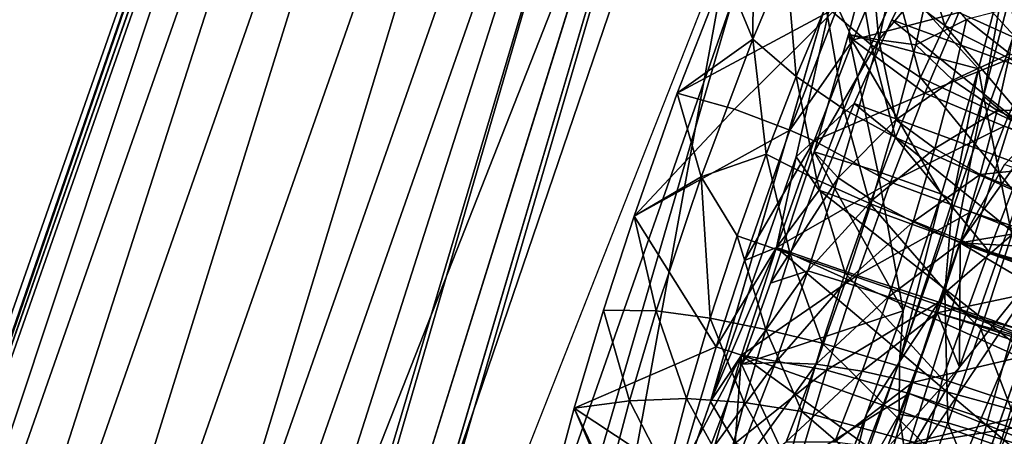
# Model space of a CAD drawing. Units: inches. Extents: x -9.3 to 14.7, y -14 to 9.1.
# Drawn here: x -8.6 to -8.4, y 5.4 to 5.5 of the extents above; entities that cross this region are included whole.
import ezdxf

# ---------------------------------------------------------------- set-up
doc = ezdxf.new("R2010")
doc.units = ezdxf.units.IN
doc.header["$MEASUREMENT"] = 0
doc.layers.add('SEAT-BACK', color=5, linetype='Continuous')
doc.layers.add('SEAT-BASE', color=5, linetype='Continuous')

msp = doc.modelspace()

# ---------------------------------------------------------------- linework, layer by layer
at = {"layer": 'SEAT-BACK'}
for points, invisible_edges in [([(-8.09784, 6.1948, 31.75458), (-8.51052, 4.907, 31.81067), (-8.48674, 4.86219, 31.7986)], 1), ([(-8.18558, 6.05768, 31.762), (-8.51052, 4.907, 31.81067), (-8.09784, 6.1948, 31.75458)], 2), ([(-8.38677, 5.8443, 31.74671), (-8.78317, 4.56942, 31.76835), (-8.76098, 4.57572, 31.79613)], 2)]:
    msp.add_3dface(points, dxfattribs=dict(at, invisible_edges=invisible_edges))
for points in [[(-8.09784, 6.1948, 31.75458), (-8.48674, 4.86219, 31.7986), (-8.07103, 6.16473, 31.7423)], [(-8.07103, 6.16473, 31.7423), (-8.48674, 4.86219, 31.7986), (-8.39709, 5.0506, 31.75917)], [(-8.07103, 6.16473, 31.7423), (-8.39709, 5.0506, 31.75917), (-8.15425, 5.82503, 31.72916)], [(-8.18558, 6.05768, 31.762), (-8.38677, 5.8443, 31.74671), (-8.57623, 4.80864, 31.81404)], [(-8.51052, 4.907, 31.81067), (-8.18558, 6.05768, 31.762), (-8.57623, 4.80864, 31.81404)], [(-8.31403, 5.54158, 31.06981), (-8.70634, 4.61175, 31.53807), (-8.30105, 6.00596, 31.54638)], [(-8.30105, 6.00596, 31.54638), (-8.70634, 4.61175, 31.53807), (-8.57511, 5.30869, 31.72305)], [(-8.57511, 5.30869, 31.72305), (-8.3983, 5.86369, 31.71322), (-8.30105, 6.00596, 31.54638)], [(-8.3983, 5.86369, 31.71322), (-8.78317, 4.56942, 31.76835), (-8.38677, 5.8443, 31.74671)], [(-8.78317, 4.56942, 31.76835), (-8.3983, 5.86369, 31.71322), (-8.57511, 5.30869, 31.72305)], [(-8.38677, 5.8443, 31.74671), (-8.76098, 4.57572, 31.79613), (-8.57094, 5.21224, 31.77923)], [(-8.57094, 5.21224, 31.77923), (-8.57623, 4.80864, 31.81404), (-8.38677, 5.8443, 31.74671)], [(-8.39709, 5.0506, 31.75917), (-8.22467, 5.57529, 31.71262), (-8.15425, 5.82503, 31.72916)], [(-8.22467, 5.57529, 31.71262), (-8.39709, 5.0506, 31.75917), (-8.08471, 5.31882, 30.94825)], [(-8.31403, 5.54158, 31.06981), (-8.49802, 4.61209, 30.79626), (-8.70634, 4.61175, 31.53807)], [(-8.31403, 5.54158, 31.06981), (-8.31064, 4.61232, 30.04887), (-8.49802, 4.61209, 30.79626)]]:
    msp.add_3dface(points, dxfattribs=at)
at = {"layer": 'SEAT-BASE'}
for points in [[(-8.51541, 5.8008, 28.79873), (-8.71886, 5.21072, 28.70649), (-8.76155, 5.09763, 28.73158)], [(-8.75883, 5.09307, 28.76934), (-8.51541, 5.8008, 28.79873), (-8.76155, 5.09763, 28.73158)], [(-8.75883, 5.09307, 28.76934), (-8.5127, 5.79624, 28.83649), (-8.51541, 5.8008, 28.79873)], [(-8.55045, 5.69184, 28.75244), (-8.71886, 5.21072, 28.70649), (-8.51541, 5.8008, 28.79873)], [(-8.7487, 5.08592, 28.80707), (-8.5127, 5.79624, 28.83649), (-8.75883, 5.09307, 28.76934)], [(-8.7487, 5.08592, 28.80707), (-8.50257, 5.78909, 28.87422), (-8.5127, 5.79624, 28.83649)], [(-8.73109, 5.07638, 28.84233), (-8.50257, 5.78909, 28.87422), (-8.7487, 5.08592, 28.80707)], [(-8.73109, 5.07638, 28.84233), (-8.48496, 5.77957, 28.90947), (-8.50257, 5.78909, 28.87422)], [(-8.70689, 5.06501, 28.87282), (-8.48496, 5.77957, 28.90947), (-8.73109, 5.07638, 28.84233)], [(-8.70689, 5.06501, 28.87282), (-8.46075, 5.76818, 28.93996), (-8.48496, 5.77957, 28.90947)], [(-8.67779, 5.05253, 28.89678), (-8.46075, 5.76818, 28.93996), (-8.70689, 5.06501, 28.87282)], [(-8.67779, 5.05253, 28.89678), (-8.43165, 5.75571, 28.96392), (-8.46075, 5.76818, 28.93996)], [(-8.63996, 5.03745, 28.91603), (-8.43165, 5.75571, 28.96392), (-8.67779, 5.05253, 28.89678)], [(-8.63996, 5.03745, 28.91603), (-8.39979, 5.74297, 28.98055), (-8.43165, 5.75571, 28.96392)], [(-8.63996, 5.03745, 28.91603), (-8.3673, 5.73071, 28.98991), (-8.39979, 5.74297, 28.98055)], [(-8.21652, 5.68685, 27.5805), (-8.38494, 5.20574, 27.53457), (-8.32343, 5.45136, 27.58774)], [(-8.38494, 5.20574, 27.53457), (-8.21652, 5.68685, 27.5805), (-8.18803, 5.67931, 27.55508)], [(-8.31401, 5.50916, 28.03343), (-8.38682, 5.53593, 28.01993), (-8.37671, 5.55334, 27.99994)], [(-8.31401, 5.50916, 28.03343), (-8.37671, 5.55334, 27.99994), (-8.3039, 5.52656, 28.01344)], [(-8.43624, 5.54733, 28.01618), (-8.43652, 5.50931, 28.01427), (-8.44438, 5.52827, 28.02816)], [(-8.43624, 5.54733, 28.01618), (-8.42715, 5.53158, 28.00116), (-8.43652, 5.50931, 28.01427)], [(-8.40356, 5.53425, 27.75249), (-8.40122, 5.5091, 27.76354), (-8.39414, 5.54032, 27.78712)], [(-8.38666, 5.52637, 27.79981), (-8.39414, 5.54032, 27.78712), (-8.40122, 5.5091, 27.76354)], [(-8.44839, 5.40755, 28.09739), (-8.41034, 5.53911, 28.15309), (-8.42434, 5.47628, 28.10395)], [(-8.40336, 5.5077, 27.98307), (-8.41603, 5.51859, 27.99022), (-8.40806, 5.53567, 27.97466)], [(-8.39746, 5.53494, 28.02348), (-8.41275, 5.51829, 28.05042), (-8.40834, 5.50911, 28.03871)], [(-8.40834, 5.50911, 28.03871), (-8.37876, 5.51679, 28.0101), (-8.39746, 5.53494, 28.02348)], [(-8.40336, 5.5077, 27.98307), (-8.40806, 5.53567, 27.97466), (-8.3961, 5.52325, 27.96888)], [(-8.32469, 5.48797, 28.04902), (-8.3975, 5.51474, 28.03552), (-8.38682, 5.53593, 28.01993)], [(-8.38267, 5.51311, 27.96575), (-8.3961, 5.52325, 27.96888), (-8.38946, 5.53573, 27.95166)], [(-8.38267, 5.51311, 27.96575), (-8.38946, 5.53573, 27.95166), (-8.37647, 5.52476, 27.94966)], [(-8.32469, 5.48797, 28.04902), (-8.38682, 5.53593, 28.01993), (-8.31401, 5.50916, 28.03343)], [(-8.37323, 5.50098, 27.7273), (-8.40967, 5.51063, 27.73925), (-8.40356, 5.53425, 27.75249)], [(-8.40967, 5.51063, 27.73925), (-8.40122, 5.5091, 27.76354), (-8.40356, 5.53425, 27.75249)], [(-8.37323, 5.50098, 27.7273), (-8.40356, 5.53425, 27.75249), (-8.36454, 5.53398, 27.74518)], [(-8.34503, 5.5074, 27.95088), (-8.37647, 5.52476, 27.94966), (-8.37108, 5.53309, 27.93133)], [(-8.37186, 5.49326, 27.74071), (-8.37323, 5.50098, 27.7273), (-8.36454, 5.53398, 27.74518)], [(-8.37186, 5.49326, 27.74071), (-8.36454, 5.53398, 27.74518), (-8.36463, 5.52068, 27.75532)], [(-8.34503, 5.5074, 27.95088), (-8.37108, 5.53309, 27.93133), (-8.33995, 5.51525, 27.93386)], [(-8.42437, 5.49879, 28.0019), (-8.43652, 5.50931, 28.01427), (-8.42715, 5.53158, 28.00116)], [(-8.42437, 5.49879, 28.0019), (-8.42715, 5.53158, 28.00116), (-8.41603, 5.51859, 27.99022)], [(-8.41275, 5.51829, 28.05042), (-8.44438, 5.52827, 28.02816), (-8.45775, 5.49412, 28.04133)], [(-8.45775, 5.49412, 28.04133), (-8.44438, 5.52827, 28.02816), (-8.43652, 5.50931, 28.01427)], [(-8.38666, 5.52637, 27.79981), (-8.40122, 5.5091, 27.76354), (-8.39086, 5.50765, 27.78464)], [(-8.3766, 5.51477, 27.80956), (-8.38666, 5.52637, 27.79981), (-8.39086, 5.50765, 27.78464)], [(-8.35089, 5.49685, 27.96542), (-8.38267, 5.51311, 27.96575), (-8.37647, 5.52476, 27.94966)], [(-8.37876, 5.51679, 28.0101), (-8.35686, 5.50682, 28.00917), (-8.34801, 5.5257, 27.99186)], [(-8.35089, 5.49685, 27.96542), (-8.37647, 5.52476, 27.94966), (-8.34503, 5.5074, 27.95088)], [(-8.38946, 5.49856, 27.97901), (-8.40336, 5.5077, 27.98307), (-8.3961, 5.52325, 27.96888)], [(-8.38946, 5.49856, 27.97901), (-8.3961, 5.52325, 27.96888), (-8.38267, 5.51311, 27.96575)], [(-8.36463, 5.52068, 27.75532), (-8.35628, 5.48017, 27.76178), (-8.37186, 5.49326, 27.74071)], [(-8.41275, 5.51829, 28.05042), (-8.45775, 5.49412, 28.04133), (-8.44163, 5.48962, 28.0512)], [(-8.44163, 5.48962, 28.0512), (-8.42613, 5.48374, 28.06246), (-8.41275, 5.51829, 28.05042)], [(-8.40834, 5.50911, 28.03871), (-8.41275, 5.51829, 28.05042), (-8.42613, 5.48374, 28.06246)], [(-8.41096, 5.48965, 27.99368), (-8.42437, 5.49879, 28.0019), (-8.41603, 5.51859, 27.99022)], [(-8.41096, 5.48965, 27.99368), (-8.41603, 5.51859, 27.99022), (-8.40336, 5.5077, 27.98307)], [(-8.36215, 5.51853, 27.83265), (-8.3766, 5.51477, 27.80956), (-8.36445, 5.50518, 27.81686)], [(-8.40834, 5.50911, 28.03871), (-8.38831, 5.49411, 28.02345), (-8.37876, 5.51679, 28.0101)], [(-8.38831, 5.49411, 28.02345), (-8.35686, 5.50682, 28.00917), (-8.37876, 5.51679, 28.0101)], [(-8.33527, 5.46442, 28.05933), (-8.40807, 5.4912, 28.04583), (-8.3975, 5.51474, 28.03552)], [(-8.33527, 5.46442, 28.05933), (-8.3975, 5.51474, 28.03552), (-8.32469, 5.48797, 28.04902)], [(-8.3766, 5.51477, 27.80956), (-8.39086, 5.50765, 27.78464), (-8.38043, 5.49773, 27.79573)], [(-8.35754, 5.48345, 27.97779), (-8.38946, 5.49856, 27.97901), (-8.38267, 5.51311, 27.96575)], [(-8.35754, 5.48345, 27.97779), (-8.38267, 5.51311, 27.96575), (-8.35089, 5.49685, 27.96542)], [(-8.36445, 5.50518, 27.81686), (-8.3766, 5.51477, 27.80956), (-8.38043, 5.49773, 27.79573)], [(-8.40122, 5.5091, 27.76354), (-8.40967, 5.51063, 27.73925), (-8.41933, 5.47767, 27.7279)], [(-8.40142, 5.47214, 27.72268), (-8.41933, 5.47767, 27.7279), (-8.40967, 5.51063, 27.73925)], [(-8.38361, 5.46581, 27.71616), (-8.40967, 5.51063, 27.73925), (-8.37323, 5.50098, 27.7273)], [(-8.38361, 5.46581, 27.71616), (-8.40142, 5.47214, 27.72268), (-8.40967, 5.51063, 27.73925)], [(-8.45098, 5.47067, 28.02518), (-8.45775, 5.49412, 28.04133), (-8.43652, 5.50931, 28.01427)], [(-8.43277, 5.477, 28.00917), (-8.45098, 5.47067, 28.02518), (-8.43652, 5.50931, 28.01427)], [(-8.43277, 5.477, 28.00917), (-8.43652, 5.50931, 28.01427), (-8.42437, 5.49879, 28.0019)], [(-8.40834, 5.50911, 28.03871), (-8.42613, 5.48374, 28.06246), (-8.41929, 5.4807, 28.04821)], [(-8.40122, 5.5091, 27.76354), (-8.41933, 5.47767, 27.7279), (-8.41259, 5.47032, 27.74986)], [(-8.41929, 5.4807, 28.04821), (-8.38831, 5.49411, 28.02345), (-8.40834, 5.50911, 28.03871)], [(-8.3964, 5.48663, 27.77344), (-8.40122, 5.5091, 27.76354), (-8.41259, 5.47032, 27.74986)], [(-8.39656, 5.48169, 27.98897), (-8.41096, 5.48965, 27.99368), (-8.40336, 5.5077, 27.98307)], [(-8.39656, 5.48169, 27.98897), (-8.40336, 5.5077, 27.98307), (-8.38946, 5.49856, 27.97901)], [(-8.39086, 5.50765, 27.78464), (-8.40122, 5.5091, 27.76354), (-8.3964, 5.48663, 27.77344)], [(-8.38043, 5.49773, 27.79573), (-8.39086, 5.50765, 27.78464), (-8.3964, 5.48663, 27.77344)], [(-8.38831, 5.49411, 28.02345), (-8.36604, 5.48491, 28.02214), (-8.35686, 5.50682, 28.00917)], [(-7.97016, 5.34904, 28.07826), (-8.35686, 5.50682, 28.00917), (-8.36604, 5.48491, 28.02214)], [(-8.36445, 5.50518, 27.81686), (-8.38043, 5.49773, 27.79573), (-8.36803, 5.48925, 27.80393)], [(-8.33351, 5.48983, 27.82705), (-8.36445, 5.50518, 27.81686), (-8.36803, 5.48925, 27.80393)], [(-8.41861, 5.4698, 28.00032), (-8.43277, 5.477, 28.00917), (-8.42437, 5.49879, 28.0019)], [(-8.41861, 5.4698, 28.00032), (-8.42437, 5.49879, 28.0019), (-8.41096, 5.48965, 27.99368)], [(-8.36371, 5.46699, 27.98727), (-8.39656, 5.48169, 27.98897), (-8.38946, 5.49856, 27.97901)], [(-8.36371, 5.46699, 27.98727), (-8.38946, 5.49856, 27.97901), (-8.35754, 5.48345, 27.97779)], [(-8.37323, 5.50098, 27.7273), (-8.38056, 5.46387, 27.73186), (-8.38361, 5.46581, 27.71616)], [(-8.37323, 5.50098, 27.7273), (-8.37186, 5.49326, 27.74071), (-8.38056, 5.46387, 27.73186)], [(-8.38043, 5.49773, 27.79573), (-8.3964, 5.48663, 27.77344), (-8.38548, 5.47858, 27.78554)], [(-8.36803, 5.48925, 27.80393), (-8.38043, 5.49773, 27.79573), (-8.38548, 5.47858, 27.78554)], [(-8.44163, 5.48962, 28.0512), (-8.45775, 5.49412, 28.04133), (-8.46975, 5.4596, 28.04419)], [(-8.45775, 5.49412, 28.04133), (-8.45098, 5.47067, 28.02518), (-8.46975, 5.4596, 28.04419)], [(-8.41929, 5.4807, 28.04821), (-8.39793, 5.46916, 28.03182), (-8.38831, 5.49411, 28.02345)], [(-8.39793, 5.46916, 28.03182), (-8.36604, 5.48491, 28.02214), (-8.38831, 5.49411, 28.02345)], [(-8.37186, 5.49326, 27.74071), (-8.36392, 5.45438, 27.75404), (-8.38273, 5.43812, 27.74018)], [(-8.37186, 5.49326, 27.74071), (-8.38273, 5.43812, 27.74018), (-8.38056, 5.46387, 27.73186)], [(-8.37186, 5.49326, 27.74071), (-8.35628, 5.48017, 27.76178), (-8.36392, 5.45438, 27.75404)], [(-8.41793, 5.4669, 28.05078), (-8.42434, 5.47628, 28.10395), (-8.40807, 5.4912, 28.04583)], [(-8.34512, 5.44012, 28.06428), (-8.41793, 5.4669, 28.05078), (-8.40807, 5.4912, 28.04583)], [(-8.34512, 5.44012, 28.06428), (-8.40807, 5.4912, 28.04583), (-8.33527, 5.46442, 28.05933)], [(-8.46975, 5.4596, 28.04419), (-8.42613, 5.48374, 28.06246), (-8.44163, 5.48962, 28.0512)], [(-8.40371, 5.46314, 27.99517), (-8.41861, 5.4698, 28.00032), (-8.41096, 5.48965, 27.99368)], [(-8.40371, 5.46314, 27.99517), (-8.41096, 5.48965, 27.99368), (-8.39656, 5.48169, 27.98897)], [(-8.36803, 5.48925, 27.80393), (-8.38548, 5.47858, 27.78554), (-8.37275, 5.47134, 27.79442)], [(-8.3368, 5.47503, 27.81489), (-8.36803, 5.48925, 27.80393), (-8.37275, 5.47134, 27.79442)], [(-8.33351, 5.48983, 27.82705), (-8.36803, 5.48925, 27.80393), (-8.3368, 5.47503, 27.81489)], [(-8.3964, 5.48663, 27.77344), (-8.41259, 5.47032, 27.74986), (-8.40307, 5.4641, 27.76667)], [(-8.38548, 5.47858, 27.78554), (-8.3964, 5.48663, 27.77344), (-8.40307, 5.4641, 27.76667)], [(-8.39793, 5.46916, 28.03182), (-8.37535, 5.46082, 28.03027), (-8.36604, 5.48491, 28.02214)], [(-8.37843, 5.45216, 27.78864), (-8.35447, 5.48597, 27.74638), (-8.37853, 5.41723, 27.73982)], [(-8.34904, 5.45402, 27.65372), (-8.37853, 5.41723, 27.73982), (-8.35447, 5.48597, 27.74638)], [(-8.37843, 5.45216, 27.78864), (-8.36598, 5.47409, 27.78491), (-8.35447, 5.48597, 27.74638)], [(-8.36604, 5.48491, 28.02214), (-8.37535, 5.46082, 28.03027), (-7.87776, 5.291, 28.10019)], [(-8.36604, 5.48491, 28.02214), (-7.87776, 5.291, 28.10019), (-7.97016, 5.34904, 28.07826)], [(-8.41929, 5.4807, 28.04821), (-8.42613, 5.48374, 28.06246), (-8.43889, 5.4472, 28.0652)], [(-8.41929, 5.4807, 28.04821), (-8.43889, 5.4472, 28.0652), (-8.42989, 5.45082, 28.05164)], [(-8.42989, 5.45082, 28.05164), (-8.39793, 5.46916, 28.03182), (-8.41929, 5.4807, 28.04821)], [(-8.37037, 5.44967, 27.99293), (-8.40371, 5.46314, 27.99517), (-8.39656, 5.48169, 27.98897)], [(-8.37037, 5.44967, 27.99293), (-8.39656, 5.48169, 27.98897), (-8.36371, 5.46699, 27.98727)], [(-8.44089, 5.4541, 28.01183), (-8.45098, 5.47067, 28.02518), (-8.43277, 5.477, 28.00917)], [(-8.42601, 5.44893, 28.00274), (-8.44089, 5.4541, 28.01183), (-8.43277, 5.477, 28.00917)], [(-8.42601, 5.44893, 28.00274), (-8.43277, 5.477, 28.00917), (-8.41861, 5.4698, 28.00032)], [(-8.43153, 5.44076, 27.72578), (-8.41259, 5.47032, 27.74986), (-8.41933, 5.47767, 27.7279)], [(-8.39435, 5.43307, 27.71404), (-8.41933, 5.47767, 27.7279), (-8.40142, 5.47214, 27.72268)], [(-8.38548, 5.47858, 27.78554), (-8.40307, 5.4641, 27.76667), (-8.39156, 5.45805, 27.77937)], [(-8.37275, 5.47134, 27.79442), (-8.38548, 5.47858, 27.78554), (-8.39156, 5.45805, 27.77937)], [(-8.44839, 5.40755, 28.09739), (-8.42434, 5.47628, 28.10395), (-8.42989, 5.45082, 28.05164)], [(-8.41793, 5.4669, 28.05078), (-8.42989, 5.45082, 28.05164), (-8.42434, 5.47628, 28.10395)], [(-8.29317, 5.44733, 27.79841), (-8.36598, 5.47409, 27.78491), (-8.37843, 5.45216, 27.78864)], [(-8.3368, 5.47503, 27.81489), (-8.37275, 5.47134, 27.79442), (-8.34115, 5.45842, 27.80592)], [(-8.38361, 5.46581, 27.71616), (-8.39435, 5.43307, 27.71404), (-8.40142, 5.47214, 27.72268)], [(-8.37275, 5.47134, 27.79442), (-8.39156, 5.45805, 27.77937), (-8.37843, 5.45216, 27.78864)], [(-8.34115, 5.45842, 27.80592), (-8.37275, 5.47134, 27.79442), (-8.37843, 5.45216, 27.78864)], [(-8.46975, 5.4596, 28.04419), (-8.45098, 5.47067, 28.02518), (-8.46357, 5.43304, 28.02306)], [(-8.44843, 5.43093, 28.00971), (-8.46357, 5.43304, 28.02306), (-8.45098, 5.47067, 28.02518)], [(-8.44843, 5.43093, 28.00971), (-8.45098, 5.47067, 28.02518), (-8.44089, 5.4541, 28.01183)], [(-8.43153, 5.44076, 27.72578), (-8.42107, 5.44429, 27.74751), (-8.41259, 5.47032, 27.74986)], [(-8.42989, 5.45082, 28.05164), (-8.40723, 5.44292, 28.03483), (-8.39793, 5.46916, 28.03182)], [(-8.41063, 5.44364, 27.9974), (-8.42601, 5.44893, 28.00274), (-8.41861, 5.4698, 28.00032)], [(-8.40307, 5.4641, 27.76667), (-8.41259, 5.47032, 27.74986), (-8.42107, 5.44429, 27.74751)], [(-8.41063, 5.44364, 27.9974), (-8.41861, 5.4698, 28.00032), (-8.40371, 5.46314, 27.99517)], [(-8.40723, 5.44292, 28.03483), (-8.37535, 5.46082, 28.03027), (-8.39793, 5.46916, 28.03182)], [(-8.35381, 5.41649, 28.06428), (-8.42989, 5.45082, 28.05164), (-8.41793, 5.4669, 28.05078)], [(-8.35381, 5.41649, 28.06428), (-8.41793, 5.4669, 28.05078), (-8.34512, 5.44012, 28.06428)], [(-8.39535, 5.41869, 27.72996), (-8.38361, 5.46581, 27.71616), (-8.38056, 5.46387, 27.73186)], [(-8.39535, 5.41869, 27.72996), (-8.39435, 5.43307, 27.71404), (-8.38361, 5.46581, 27.71616)], [(-7.96882, 5.33285, 28.04228), (-8.37037, 5.44967, 27.99293), (-8.36371, 5.46699, 27.98727)], [(-8.40307, 5.4641, 27.76667), (-8.42107, 5.44429, 27.74751), (-8.41062, 5.44094, 27.76456)], [(-8.37684, 5.43201, 27.9949), (-8.41063, 5.44364, 27.9974), (-8.40371, 5.46314, 27.99517)], [(-8.39156, 5.45805, 27.77937), (-8.40307, 5.4641, 27.76667), (-8.41062, 5.44094, 27.76456)], [(-8.37684, 5.43201, 27.9949), (-8.40371, 5.46314, 27.99517), (-8.37037, 5.44967, 27.99293)], [(-8.38056, 5.46387, 27.73186), (-8.38273, 5.43812, 27.74018), (-8.39535, 5.41869, 27.72996)], [(-8.40723, 5.44292, 28.03483), (-8.38439, 5.43544, 28.03325), (-8.37535, 5.46082, 28.03027)], [(-7.95012, 5.28825, 28.09396), (-8.37535, 5.46082, 28.03027), (-8.38439, 5.43544, 28.03325)], [(-7.95012, 5.28825, 28.09396), (-7.87776, 5.291, 28.10019), (-8.37535, 5.46082, 28.03027)], [(-8.46975, 5.4596, 28.04419), (-8.46357, 5.43304, 28.02306), (-8.47841, 5.43322, 28.04145)], [(-8.39156, 5.45805, 27.77937), (-8.41062, 5.44094, 27.76456), (-8.39843, 5.43695, 27.77743)], [(-8.37843, 5.45216, 27.78864), (-8.39156, 5.45805, 27.77937), (-8.39843, 5.43695, 27.77743)], [(-8.34115, 5.45842, 27.80592), (-8.37843, 5.45216, 27.78864), (-8.3465, 5.44057, 27.80041)], [(-8.38273, 5.43812, 27.74018), (-8.36392, 5.45438, 27.75404), (-8.37256, 5.42784, 27.75162)], [(-8.36392, 5.45438, 27.75404), (-8.35108, 5.42032, 27.75943), (-8.37256, 5.42784, 27.75162)], [(-8.43289, 5.42783, 28.00083), (-8.44843, 5.43093, 28.00971), (-8.44089, 5.4541, 28.01183)], [(-8.43289, 5.42783, 28.00083), (-8.44089, 5.4541, 28.01183), (-8.42601, 5.44893, 28.00274)], [(-8.42373, 5.21331, 27.59754), (-8.43324, 5.21347, 27.63077), (-8.34904, 5.45402, 27.65372)], [(-8.42373, 5.21331, 27.59754), (-8.34904, 5.45402, 27.65372), (-8.32343, 5.45136, 27.58774)], [(-8.41374, 5.35795, 27.81123), (-8.37853, 5.41723, 27.73982), (-8.34904, 5.45402, 27.65372)], [(-8.37843, 5.45216, 27.78864), (-8.39843, 5.43695, 27.77743), (-8.38485, 5.43243, 27.78685)], [(-8.306, 5.40954, 27.7926), (-8.37843, 5.45216, 27.78864), (-8.38485, 5.43243, 27.78685)], [(-8.3465, 5.44057, 27.80041), (-8.37843, 5.45216, 27.78864), (-8.38485, 5.43243, 27.78685)], [(-8.38485, 5.43243, 27.78685), (-8.37843, 5.45216, 27.78864), (-8.37853, 5.41723, 27.73982)], [(-8.29317, 5.44733, 27.79841), (-8.37843, 5.45216, 27.78864), (-8.306, 5.40954, 27.7926)], [(-8.42989, 5.45082, 28.05164), (-8.43972, 5.4206, 28.0489), (-8.44839, 5.40755, 28.09739)], [(-8.42989, 5.45082, 28.05164), (-8.44677, 5.42291, 28.06273), (-8.43972, 5.4206, 28.0489)], [(-8.42989, 5.45082, 28.05164), (-8.43889, 5.4472, 28.0652), (-8.44677, 5.42291, 28.06273)], [(-8.36162, 5.39299, 28.05978), (-8.43972, 5.4206, 28.0489), (-8.42989, 5.45082, 28.05164)], [(-8.43972, 5.4206, 28.0489), (-8.40723, 5.44292, 28.03483), (-8.42989, 5.45082, 28.05164)], [(-8.41705, 5.42391, 27.99561), (-8.43289, 5.42783, 28.00083), (-8.42601, 5.44893, 28.00274)], [(-8.36162, 5.39299, 28.05978), (-8.42989, 5.45082, 28.05164), (-8.35381, 5.41649, 28.06428)], [(-8.41705, 5.42391, 27.99561), (-8.42601, 5.44893, 28.00274), (-8.41063, 5.44364, 27.9974)], [(-8.32343, 5.45136, 27.58774), (-8.40764, 5.21081, 27.56476), (-8.42373, 5.21331, 27.59754)], [(-8.40764, 5.21081, 27.56476), (-8.32343, 5.45136, 27.58774), (-8.38494, 5.20574, 27.53457)], [(-8.37037, 5.44967, 27.99293), (-8.05415, 5.34219, 28.03686), (-8.37684, 5.43201, 27.9949)], [(-7.96882, 5.33285, 28.04228), (-8.05415, 5.34219, 28.03686), (-8.37037, 5.44967, 27.99293)], [(-8.42107, 5.44429, 27.74751), (-8.43153, 5.44076, 27.72578), (-8.43966, 5.41801, 27.72885)], [(-8.42107, 5.44429, 27.74751), (-8.43966, 5.41801, 27.72885), (-8.4302, 5.41854, 27.75046)], [(-8.41062, 5.44094, 27.76456), (-8.42107, 5.44429, 27.74751), (-8.4302, 5.41854, 27.75046)], [(-8.3833, 5.41383, 27.99323), (-8.41705, 5.42391, 27.99561), (-8.41063, 5.44364, 27.9974)], [(-8.3833, 5.41383, 27.99323), (-8.41063, 5.44364, 27.9974), (-8.37684, 5.43201, 27.9949)], [(-8.43972, 5.4206, 28.0489), (-8.41587, 5.41638, 28.03242), (-8.40723, 5.44292, 28.03483)], [(-8.41062, 5.44094, 27.76456), (-8.4302, 5.41854, 27.75046), (-8.41874, 5.41804, 27.76721)], [(-8.39843, 5.43695, 27.77743), (-8.41062, 5.44094, 27.76456), (-8.41874, 5.41804, 27.76721)], [(-8.41587, 5.41638, 28.03242), (-8.38439, 5.43544, 28.03325), (-8.40723, 5.44292, 28.03483)], [(-8.3465, 5.44057, 27.80041), (-8.38485, 5.43243, 27.78685), (-8.35254, 5.42218, 27.79862)], [(-8.38273, 5.43812, 27.74018), (-8.38187, 5.4016, 27.75463), (-8.3955, 5.404, 27.74274)], [(-8.39535, 5.41869, 27.72996), (-8.38273, 5.43812, 27.74018), (-8.3955, 5.404, 27.74274)], [(-8.38273, 5.43812, 27.74018), (-8.37256, 5.42784, 27.75162), (-8.38187, 5.4016, 27.75463)], [(-8.39843, 5.43695, 27.77743), (-8.41874, 5.41804, 27.76721), (-8.40583, 5.41607, 27.77985)], [(-8.41587, 5.41638, 28.03242), (-8.39272, 5.40981, 28.03099), (-8.38439, 5.43544, 28.03325)], [(-8.38485, 5.43243, 27.78685), (-8.39843, 5.43695, 27.77743), (-8.40583, 5.41607, 27.77985)], [(-7.89601, 5.24293, 28.10052), (-8.38439, 5.43544, 28.03325), (-8.39272, 5.40981, 28.03099)], [(-7.89601, 5.24293, 28.10052), (-7.95012, 5.28825, 28.09396), (-8.38439, 5.43544, 28.03325)], [(-8.47841, 5.43322, 28.04145), (-8.47107, 5.40772, 28.01543), (-8.48656, 5.40573, 28.03313)], [(-8.47841, 5.43322, 28.04145), (-8.46357, 5.43304, 28.02306), (-8.47107, 5.40772, 28.01543)], [(-8.45511, 5.40841, 28.00295), (-8.47107, 5.40772, 28.01543), (-8.46357, 5.43304, 28.02306)], [(-8.45511, 5.40841, 28.00295), (-8.46357, 5.43304, 28.02306), (-8.44843, 5.43093, 28.00971)], [(-8.38485, 5.43243, 27.78685), (-8.40583, 5.41607, 27.77985), (-8.39177, 5.41293, 27.78908)], [(-8.39535, 5.41869, 27.72996), (-8.40454, 5.40434, 27.71735), (-8.39435, 5.43307, 27.71404)], [(-8.37853, 5.41723, 27.73982), (-8.39892, 5.39437, 27.79531), (-8.38485, 5.43243, 27.78685)], [(-8.306, 5.40954, 27.7926), (-8.38485, 5.43243, 27.78685), (-8.39892, 5.39437, 27.79531)], [(-8.35254, 5.42218, 27.79862), (-8.38485, 5.43243, 27.78685), (-8.39177, 5.41293, 27.78908)], [(-8.43896, 5.40731, 27.99466), (-8.45511, 5.40841, 28.00295), (-8.44843, 5.43093, 28.00971)], [(-8.43896, 5.40731, 27.99466), (-8.44843, 5.43093, 28.00971), (-8.43289, 5.42783, 28.00083)], [(-8.3833, 5.41383, 27.99323), (-8.37684, 5.43201, 27.9949), (-8.06497, 5.30686, 28.03737)], [(-8.37684, 5.43201, 27.9949), (-8.05415, 5.34219, 28.03686), (-8.06497, 5.30686, 28.03737)], [(-8.42273, 5.40473, 27.98983), (-8.43896, 5.40731, 27.99466), (-8.43289, 5.42783, 28.00083)], [(-8.42273, 5.40473, 27.98983), (-8.43289, 5.42783, 28.00083), (-8.41705, 5.42391, 27.99561)], [(-8.37256, 5.42784, 27.75162), (-8.36006, 5.39492, 27.76241), (-8.38187, 5.4016, 27.75463)], [(-8.37256, 5.42784, 27.75162), (-8.35108, 5.42032, 27.75943), (-8.36006, 5.39492, 27.76241)], [(-8.44677, 5.42291, 28.06273), (-8.48656, 5.40573, 28.03313), (-8.45762, 5.38649, 28.05233)], [(-8.43972, 5.4206, 28.0489), (-8.44677, 5.42291, 28.06273), (-8.45762, 5.38649, 28.05233)], [(-8.38809, 5.39525, 27.98763), (-8.42273, 5.40473, 27.98983), (-8.41705, 5.42391, 27.99561)], [(-8.38809, 5.39525, 27.98763), (-8.41705, 5.42391, 27.99561), (-8.3833, 5.41383, 27.99323)], [(-8.35254, 5.42218, 27.79862), (-8.39177, 5.41293, 27.78908), (-8.35889, 5.40397, 27.80062)], [(-8.43972, 5.4206, 28.0489), (-8.45762, 5.38649, 28.05233), (-8.44842, 5.39121, 28.04005)], [(-8.4302, 5.41854, 27.75046), (-8.44951, 5.39205, 27.7372), (-8.44368, 5.38364, 27.76354)], [(-8.4302, 5.41854, 27.75046), (-8.43966, 5.41801, 27.72885), (-8.44951, 5.39205, 27.7372)], [(-8.44842, 5.39121, 28.04005), (-8.44145, 5.39585, 28.03674), (-8.43972, 5.4206, 28.0489)], [(-8.43972, 5.4206, 28.0489), (-8.44145, 5.39585, 28.03674), (-8.44839, 5.40755, 28.09739)], [(-8.41874, 5.41804, 27.76721), (-8.4302, 5.41854, 27.75046), (-8.44368, 5.38364, 27.76354)], [(-8.36865, 5.36907, 28.05024), (-8.44145, 5.39585, 28.03674), (-8.43972, 5.4206, 28.0489)], [(-8.44145, 5.39585, 28.03674), (-8.41587, 5.41638, 28.03242), (-8.43972, 5.4206, 28.0489)], [(-8.36865, 5.36907, 28.05024), (-8.43972, 5.4206, 28.0489), (-8.36162, 5.39299, 28.05978)], [(-8.41194, 5.37536, 27.74209), (-8.40454, 5.40434, 27.71735), (-8.39535, 5.41869, 27.72996)], [(-8.39535, 5.41869, 27.72996), (-8.3955, 5.404, 27.74274), (-8.41194, 5.37536, 27.74209)], [(-8.41755, 5.37038, 27.72796), (-8.44951, 5.39205, 27.7372), (-8.43966, 5.41801, 27.72885)], [(-8.41874, 5.41804, 27.76721), (-8.44368, 5.38364, 27.76354), (-8.42714, 5.39625, 27.77448)], [(-8.44145, 5.39585, 28.03674), (-8.42352, 5.39059, 28.02467), (-8.41587, 5.41638, 28.03242)], [(-8.40583, 5.41607, 27.77985), (-8.41874, 5.41804, 27.76721), (-8.42714, 5.39625, 27.77448)], [(-8.40583, 5.41607, 27.77985), (-8.42714, 5.39625, 27.77448), (-8.41348, 5.39622, 27.78649)], [(-8.42352, 5.39059, 28.02467), (-8.39272, 5.40981, 28.03099), (-8.41587, 5.41638, 28.03242)], [(-8.41374, 5.35795, 27.81123), (-8.39892, 5.39437, 27.79531), (-8.37853, 5.41723, 27.73982)], [(-8.39177, 5.41293, 27.78908), (-8.40583, 5.41607, 27.77985), (-8.41348, 5.39622, 27.78649)], [(-8.38809, 5.39525, 27.98763), (-8.3833, 5.41383, 27.99323), (-8.06497, 5.30686, 28.03737)], [(-8.39177, 5.41293, 27.78908), (-8.41348, 5.39622, 27.78649), (-8.39892, 5.39437, 27.79531)], [(-8.35889, 5.40397, 27.80062), (-8.39177, 5.41293, 27.78908), (-8.39892, 5.39437, 27.79531)], [(-8.48656, 5.40573, 28.03313), (-8.47107, 5.40772, 28.01543), (-8.4773, 5.38409, 28.00286)], [(-8.46065, 5.38738, 27.99174), (-8.4773, 5.38409, 28.00286), (-8.47107, 5.40772, 28.01543)], [(-8.44145, 5.39585, 28.03674), (-8.47245, 5.33882, 28.09083), (-8.44839, 5.40755, 28.09739)], [(-8.46065, 5.38738, 27.99174), (-8.47107, 5.40772, 28.01543), (-8.45511, 5.40841, 28.00295)], [(-8.44402, 5.38814, 27.98444), (-8.46065, 5.38738, 27.99174), (-8.45511, 5.40841, 28.00295)], [(-8.44402, 5.38814, 27.98444), (-8.45511, 5.40841, 28.00295), (-8.43896, 5.40731, 27.99466)], [(-8.42352, 5.39059, 28.02467), (-8.40011, 5.38485, 28.02354), (-8.39272, 5.40981, 28.03099)], [(-8.39272, 5.40981, 28.03099), (-8.40011, 5.38485, 28.02354), (-7.99771, 5.24995, 28.08007)], [(-8.306, 5.40954, 27.7926), (-8.39892, 5.39437, 27.79531), (-8.31953, 5.37588, 27.79883)], [(-8.39272, 5.40981, 28.03099), (-7.99771, 5.24995, 28.08007), (-7.89601, 5.24293, 28.10052)], [(-8.48656, 5.40573, 28.03313), (-8.4773, 5.38409, 28.00286), (-8.49451, 5.37587, 28.01779)], [(-8.48656, 5.40573, 28.03313), (-8.49451, 5.37587, 28.01779), (-8.46485, 5.35944, 28.03728)], [(-8.45762, 5.38649, 28.05233), (-8.48656, 5.40573, 28.03313), (-8.46485, 5.35944, 28.03728)], [(-8.42745, 5.38683, 27.98033), (-8.44402, 5.38814, 27.98444), (-8.43896, 5.40731, 27.99466)], [(-8.42745, 5.38683, 27.98033), (-8.43896, 5.40731, 27.99466), (-8.42273, 5.40473, 27.98983)], [(-8.39245, 5.37862, 27.97866), (-8.42745, 5.38683, 27.98033), (-8.42273, 5.40473, 27.98983)], [(-8.39245, 5.37862, 27.97866), (-8.42273, 5.40473, 27.98983), (-8.38809, 5.39525, 27.98763)], [(-8.41194, 5.37536, 27.74209), (-8.41755, 5.37038, 27.72796), (-8.40454, 5.40434, 27.71735)], [(-8.3955, 5.404, 27.74274), (-8.39148, 5.37666, 27.76301), (-8.41194, 5.37536, 27.74209)], [(-8.35889, 5.40397, 27.80062), (-8.39892, 5.39437, 27.79531), (-8.36557, 5.38665, 27.80628)], [(-8.3955, 5.404, 27.74274), (-8.38187, 5.4016, 27.75463), (-8.39148, 5.37666, 27.76301)], [(-8.38187, 5.4016, 27.75463), (-8.36935, 5.37084, 27.77055), (-8.39148, 5.37666, 27.76301)], [(-8.38187, 5.4016, 27.75463), (-8.36006, 5.39492, 27.76241), (-8.36935, 5.37084, 27.77055)]]:
    msp.add_3dface(points, dxfattribs=at)
for points, invisible_edges in [([(-8.10379, 4.84011, 29.01727), (-8.3673, 5.73071, 28.98991), (-8.63996, 5.03745, 28.91603)], 1), ([(-8.10379, 4.84011, 29.01727), (-7.85765, 5.54328, 29.08438), (-8.3673, 5.73071, 28.98991)], 12), ([(-8.55045, 5.69184, 28.75244), (-8.4599, 5.70441, 28.28893), (-8.62831, 5.22328, 28.24297)], 12), ([(-8.4599, 5.70441, 28.28893), (-8.31428, 5.65087, 28.31593), (-8.62831, 5.22328, 28.24297)], 2), ([(-8.71886, 5.21072, 28.70649), (-8.55045, 5.69184, 28.75244), (-8.67358, 5.217, 28.47475)], 2), ([(-8.55045, 5.69184, 28.75244), (-8.62831, 5.22328, 28.24297), (-8.67358, 5.217, 28.47475)], 13), ([(-8.38494, 5.20574, 27.53457), (-8.18803, 5.67931, 27.55508), (-8.35645, 5.1982, 27.50912)], 2), ([(-8.55551, 5.19652, 28.25647), (-8.38709, 5.67763, 28.30243), (-8.41034, 5.53911, 28.15309)], 14), ([(-8.31428, 5.65087, 28.31593), (-8.38709, 5.67763, 28.30243), (-8.55551, 5.19652, 28.25647)], 12), ([(-8.4827, 5.16974, 28.26997), (-8.62831, 5.22328, 28.24297), (-8.31428, 5.65087, 28.31593)], 2), ([(-8.4827, 5.16974, 28.26997), (-8.31428, 5.65087, 28.31593), (-8.55551, 5.19652, 28.25647)], 2), ([(-8.4827, 5.16974, 28.26997), (-8.35381, 5.41649, 28.06428), (-8.31428, 5.65087, 28.31593)], 3), ([(-8.34378, 5.41789, 28.0129), (-8.4827, 5.16974, 28.26997), (-8.31428, 5.65087, 28.31593)], 13), ([(-8.1764, 5.61467, 28.18939), (-8.25035, 5.60442, 28.56791), (-8.41874, 5.12329, 28.52189)], 14), ([(-8.46403, 5.11702, 28.75373), (-8.25035, 5.60442, 28.56791), (-8.29563, 5.59813, 28.79968)], 1), ([(-8.46403, 5.11702, 28.75373), (-8.41874, 5.12329, 28.52189), (-8.25035, 5.60442, 28.56791)], 14), ([(-8.26632, 5.26221, 28.03069), (-8.45772, 5.10227, 28.75691), (-8.28288, 5.60214, 28.80177)], 13), ([(-8.45772, 5.10227, 28.75691), (-8.21002, 5.57542, 28.81506), (-8.28288, 5.60214, 28.80177)], 3), ([(-8.30702, 5.3308, 28.7902), (-8.46403, 5.11702, 28.75373), (-8.29563, 5.59813, 28.79968)], 13), ([(-8.47245, 5.33882, 28.09083), (-8.41034, 5.53911, 28.15309), (-8.44839, 5.40755, 28.09739)], 1), ([(-8.41034, 5.53911, 28.15309), (-8.40807, 5.4912, 28.04583), (-8.42434, 5.47628, 28.10395)], 1), ([(-8.41034, 5.53911, 28.15309), (-8.38682, 5.53593, 28.01993), (-8.3975, 5.51474, 28.03552)], 13), ([(-8.41034, 5.53911, 28.15309), (-8.3975, 5.51474, 28.03552), (-8.40807, 5.4912, 28.04583)], 13), ([(-8.46975, 5.4596, 28.04419), (-8.43889, 5.4472, 28.0652), (-8.42613, 5.48374, 28.06246)], 1), ([(-8.39435, 5.43307, 27.71404), (-8.43153, 5.44076, 27.72578), (-8.41933, 5.47767, 27.7279)], 1), ([(-8.46975, 5.4596, 28.04419), (-8.47841, 5.43322, 28.04145), (-8.44677, 5.42291, 28.06273)], 2), ([(-8.43889, 5.4472, 28.0652), (-8.46975, 5.4596, 28.04419), (-8.44677, 5.42291, 28.06273)], 1), ([(-8.41374, 5.35795, 27.81123), (-8.34904, 5.45402, 27.65372), (-8.43324, 5.21347, 27.63077)], 12), ([(-8.41874, 5.12329, 28.52189), (-8.21602, 5.42567, 28.02822), (-8.20545, 5.44921, 28.01788)], 13), ([(-8.43966, 5.41801, 27.72885), (-8.43153, 5.44076, 27.72578), (-8.39435, 5.43307, 27.71404)], 2), ([(-8.48656, 5.40573, 28.03313), (-8.44677, 5.42291, 28.06273), (-8.47841, 5.43322, 28.04145)], 2), ([(-8.40454, 5.40434, 27.71735), (-8.43966, 5.41801, 27.72885), (-8.39435, 5.43307, 27.71404)], 1), ([(-8.23457, 5.37773, 28.03316), (-8.21602, 5.42567, 28.02822), (-8.41874, 5.12329, 28.52189)], 14), ([(-8.30702, 5.3308, 28.7902), (-8.15629, 5.42216, 28.15842), (-8.40418, 5.05323, 28.76371)], 3), ([(-8.4827, 5.16974, 28.26997), (-8.34378, 5.41789, 28.0129), (-8.35861, 5.37047, 27.99886)], 13), ([(-8.4827, 5.16974, 28.26997), (-8.36162, 5.39299, 28.05978), (-8.35381, 5.41649, 28.06428)], 13), ([(-8.41755, 5.37038, 27.72796), (-8.43966, 5.41801, 27.72885), (-8.40454, 5.40434, 27.71735)], 2)]:
    msp.add_3dface(points, dxfattribs=dict(at, invisible_edges=invisible_edges))

doc.saveas('drawing.dxf')
